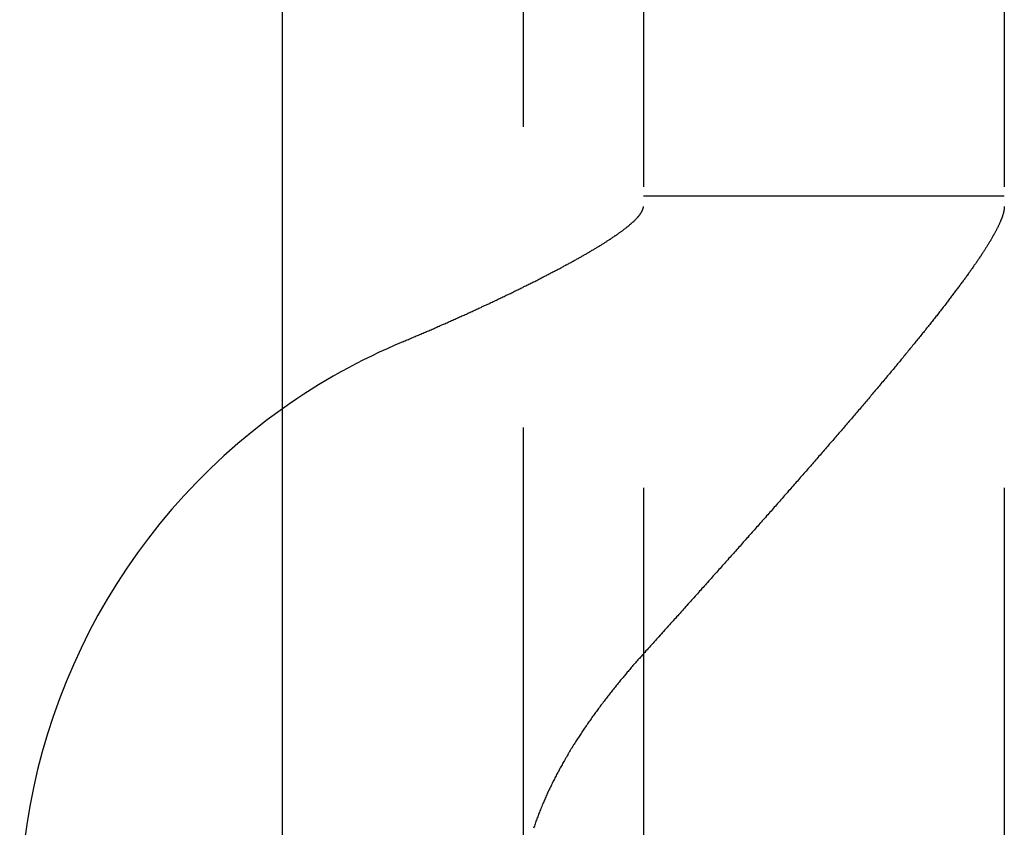
# Model space of a CAD drawing. Extents: x 428 to 1196, y -840 to -245.
# Drawn here: x 455 to 459, y -593 to -590 of the extents above; entities that cross this region are included whole.
import ezdxf

# ---------------------------------------------------------------- set-up
doc = ezdxf.new("R2010")
doc.units = 0
doc.header["$LTSCALE"] = 10
doc.linetypes.add('VERDECKT', pattern=[0.375, 0.25, -0.125])
doc.layers.get('0').update_dxf_attribs({"linetype": 'CONTINUOUS'})
doc.layers.add('STEMPEL', color=3, linetype='CONTINUOUS')

# ---------------------------------------------------------------- blocks, each defined once
blk = doc.blocks.new('A$CD27566FA')
blk.add_line((-18.36137, -585.54868), (-18.36137, -286.54868))
at = {"color": 1, "linetype": 'VERDECKT'}
for p, q in [((-17.36137, -286.54868), (-17.36137, -585.54868)), ((-16.86137, -290.54868), (-16.86137, -583.54868)), ((-15.36137, -290.54868), (-15.36137, -583.54868)), ((-15.36137, -368.08753), (-16.86137, -368.08753))]:
    blk.add_line(p, q, dxfattribs=at)
at = {"color": 1}
for points in [[(-17.8614, -368.692, 0), (-17.8567, -368.69, 0), (-17.8521, -368.688, 0), (-17.8474, -368.686, 0), (-17.8428, -368.684, 0), (-17.8381, -368.682, 0), (-17.8335, -368.68, 0), (-17.8288, -368.678, 0), (-17.8241, -368.676, 0), (-17.8194, -368.674, 0), (-17.8148, -368.672, 0), (-17.8101, -368.67, 0), (-17.8054, -368.668, 0), (-17.8007, -368.666, 0), (-17.796, -368.664, 0), (-17.7912, -368.662, 0), (-17.7865, -368.66, 0), (-17.7818, -368.658, 0), (-17.7771, -368.656, 0), (-17.7724, -368.654, 0), (-17.7676, -368.652, 0), (-17.7629, -368.65, 0), (-17.7582, -368.648, 0), (-17.7534, -368.646, 0), (-17.7487, -368.644, 0), (-17.744, -368.642, 0), (-17.7392, -368.64, 0), (-17.7345, -368.638, 0), (-17.7297, -368.636, 0), (-17.725, -368.634, 0), (-17.7202, -368.632, 0), (-17.7155, -368.629, 0), (-17.7108, -368.627, 0), (-17.706, -368.625, 0), (-17.7013, -368.623, 0), (-17.6965, -368.621, 0), (-17.6918, -368.619, 0), (-17.687, -368.617, 0), (-17.6823, -368.615, 0), (-17.6775, -368.613, 0), (-17.6728, -368.611, 0), (-17.668, -368.608, 0), (-17.6633, -368.606, 0), (-17.6585, -368.604, 0), (-17.6538, -368.602, 0), (-17.649, -368.6, 0), (-17.6443, -368.598, 0), (-17.6396, -368.596, 0), (-17.6348, -368.594, 0), (-17.6301, -368.591, 0), (-17.6254, -368.589, 0), (-17.6206, -368.587, 0), (-17.6159, -368.585, 0), (-17.6112, -368.583, 0), (-17.6065, -368.581, 0), (-17.6018, -368.579, 0), (-17.5971, -368.577, 0), (-17.5924, -368.574, 0), (-17.5877, -368.572, 0), (-17.583, -368.57, 0), (-17.5783, -368.568, 0), (-17.5736, -368.566, 0), (-17.5689, -368.564, 0), (-17.5642, -368.562, 0), (-17.5596, -368.559, 0), (-17.5549, -368.557, 0), (-17.5502, -368.555, 0), (-17.5456, -368.553, 0), (-17.5409, -368.551, 0), (-17.5363, -368.549, 0), (-17.5317, -368.546, 0), (-17.527, -368.544, 0), (-17.5224, -368.542, 0), (-17.5178, -368.54, 0), (-17.5132, -368.538, 0), (-17.5086, -368.536, 0), (-17.504, -368.534, 0), (-17.4995, -368.531, 0), (-17.4949, -368.529, 0), (-17.4903, -368.527, 0), (-17.4858, -368.525, 0), (-17.4812, -368.523, 0), (-17.4767, -368.521, 0), (-17.4722, -368.519, 0), (-17.4676, -368.516, 0), (-17.4631, -368.514, 0), (-17.4586, -368.512, 0), (-17.4542, -368.51, 0), (-17.4497, -368.508, 0), (-17.4452, -368.506, 0), (-17.4408, -368.504, 0), (-17.4363, -368.501, 0), (-17.4319, -368.499, 0), (-17.4275, -368.497, 0), (-17.423, -368.495, 0), (-17.4186, -368.493, 0), (-17.4142, -368.491, 0), (-17.4099, -368.489, 0), (-17.4055, -368.487, 0), (-17.4011, -368.485, 0), (-17.3968, -368.482, 0), (-17.3925, -368.48, 0), (-17.3881, -368.478, 0), (-17.3838, -368.476, 0), (-17.3795, -368.474, 0), (-17.3752, -368.472, 0), (-17.371, -368.47, 0), (-17.3667, -368.468, 0), (-17.3625, -368.466, 0), (-17.3582, -368.463, 0), (-17.354, -368.461, 0), (-17.3498, -368.459, 0), (-17.3456, -368.457, 0), (-17.3414, -368.455, 0), (-17.3373, -368.453, 0), (-17.3331, -368.451, 0), (-17.329, -368.449, 0), (-17.3248, -368.447, 0), (-17.3207, -368.445, 0), (-17.3166, -368.443, 0), (-17.3126, -368.441, 0), (-17.3085, -368.439, 0), (-17.3044, -368.437, 0), (-17.3004, -368.435, 0), (-17.2964, -368.432, 0), (-17.2924, -368.43, 0), (-17.2884, -368.428, 0), (-17.2844, -368.426, 0), (-17.2804, -368.424, 0), (-17.2765, -368.422, 0), (-17.2726, -368.42, 0), (-17.2687, -368.418, 0), (-17.2648, -368.416, 0), (-17.2609, -368.414, 0), (-17.257, -368.412, 0), (-17.2532, -368.41, 0), (-17.2493, -368.408, 0), (-17.2455, -368.406, 0), (-17.2417, -368.404, 0), (-17.238, -368.402, 0), (-17.2342, -368.4, 0), (-17.2304, -368.398, 0), (-17.2267, -368.396, 0), (-17.223, -368.395, 0), (-17.2193, -368.393, 0), (-17.2156, -368.391, 0), (-17.212, -368.389, 0), (-17.2084, -368.387, 0), (-17.2047, -368.385, 0), (-17.2011, -368.383, 0), (-17.1976, -368.381, 0), (-17.194, -368.379, 0), (-17.1904, -368.377, 0), (-17.1869, -368.375, 0), (-17.1834, -368.373, 0), (-17.1799, -368.372, 0), (-17.1765, -368.37, 0), (-17.173, -368.368, 0), (-17.1696, -368.366, 0), (-17.1662, -368.364, 0), (-17.1628, -368.362, 0), (-17.1594, -368.36, 0), (-17.1561, -368.359, 0), (-17.1528, -368.357, 0), (-17.1495, -368.355, 0), (-17.1462, -368.353, 0), (-17.1429, -368.351, 0), (-17.1397, -368.349, 0), (-17.1364, -368.348, 0), (-17.1332, -368.346, 0), (-17.1299, -368.344, 0), (-17.1267, -368.342, 0), (-17.1235, -368.34, 0), (-17.1203, -368.339, 0), (-17.1171, -368.337, 0), (-17.114, -368.335, 0), (-17.1108, -368.333, 0), (-17.1076, -368.331, 0), (-17.1045, -368.33, 0), (-17.1014, -368.328, 0), (-17.0983, -368.326, 0), (-17.0952, -368.324, 0), (-17.0921, -368.322, 0), (-17.089, -368.321, 0), (-17.0859, -368.319, 0), (-17.0829, -368.317, 0), (-17.0798, -368.315, 0), (-17.0768, -368.313, 0), (-17.0738, -368.312, 0), (-17.0708, -368.31, 0), (-17.0678, -368.308, 0), (-17.0649, -368.306, 0), (-17.0619, -368.304, 0), (-17.059, -368.303, 0), (-17.0561, -368.301, 0), (-17.0531, -368.299, 0), (-17.0502, -368.297, 0), (-17.0474, -368.296, 0), (-17.0445, -368.294, 0), (-17.0417, -368.292, 0), (-17.0388, -368.29, 0), (-17.036, -368.289, 0), (-17.0332, -368.287, 0), (-17.0304, -368.285, 0), (-17.0277, -368.283, 0), (-17.0249, -368.282, 0), (-17.0222, -368.28, 0), (-17.0195, -368.278, 0), (-17.0168, -368.277, 0), (-17.0141, -368.275, 0), (-17.0115, -368.273, 0), (-17.0088, -368.271, 0), (-17.0062, -368.27, 0), (-17.0036, -368.268, 0), (-17.001, -368.266, 0), (-16.9985, -368.265, 0), (-16.9959, -368.263, 0), (-16.9934, -368.261, 0), (-16.9909, -368.26, 0), (-16.9884, -368.258, 0), (-16.986, -368.256, 0), (-16.9835, -368.255, 0), (-16.9811, -368.253, 0), (-16.9787, -368.251, 0), (-16.9763, -368.25, 0), (-16.9739, -368.248, 0), (-16.9716, -368.247, 0), (-16.9693, -368.245, 0), (-16.967, -368.243, 0), (-16.9647, -368.242, 0), (-16.9625, -368.24, 0), (-16.9602, -368.238, 0), (-16.958, -368.237, 0), (-16.9559, -368.235, 0), (-16.9537, -368.234, 0), (-16.9516, -368.232, 0), (-16.9494, -368.231, 0), (-16.9474, -368.229, 0), (-16.9453, -368.228, 0), (-16.9432, -368.226, 0), (-16.9412, -368.224, 0), (-16.9392, -368.223, 0), (-16.9373, -368.221, 0), (-16.9353, -368.22, 0), (-16.9334, -368.218, 0), (-16.9315, -368.217, 0), (-16.9296, -368.215, 0), (-16.9278, -368.214, 0), (-16.926, -368.212, 0), (-16.9242, -368.211, 0), (-16.9224, -368.21, 0), (-16.9207, -368.208, 0), (-16.9189, -368.207, 0), (-16.9172, -368.205, 0), (-16.9156, -368.204, 0), (-16.9139, -368.202, 0), (-16.9123, -368.201, 0), (-16.9107, -368.2, 0), (-16.9091, -368.198, 0), (-16.9076, -368.197, 0), (-16.9061, -368.195, 0), (-16.9046, -368.194, 0), (-16.9031, -368.193, 0), (-16.9017, -368.191, 0), (-16.9002, -368.19, 0), (-16.8989, -368.189, 0), (-16.8975, -368.187, 0), (-16.8961, -368.186, 0), (-16.8948, -368.185, 0), (-16.8935, -368.183, 0), (-16.8923, -368.182, 0), (-16.891, -368.181, 0), (-16.8898, -368.18, 0), (-16.8886, -368.178, 0), (-16.8874, -368.177, 0), (-16.8863, -368.176, 0), (-16.8852, -368.174, 0), (-16.8841, -368.173, 0), (-16.883, -368.172, 0), (-16.882, -368.171, 0), (-16.881, -368.17, 0), (-16.88, -368.168, 0), (-16.879, -368.167, 0), (-16.8781, -368.166, 0), (-16.8772, -368.165, 0), (-16.8763, -368.164, 0), (-16.8754, -368.163, 0), (-16.8746, -368.161, 0), (-16.8738, -368.16, 0), (-16.873, -368.159, 0), (-16.8722, -368.158, 0), (-16.8715, -368.157, 0), (-16.8708, -368.156, 0), (-16.8701, -368.155, 0), (-16.8694, -368.154, 0), (-16.8688, -368.152, 0), (-16.8682, -368.151, 0), (-16.8676, -368.15, 0), (-16.8671, -368.149, 0), (-16.8665, -368.148, 0), (-16.866, -368.147, 0), (-16.8656, -368.146, 0), (-16.8651, -368.145, 0), (-16.8647, -368.144, 0), (-16.8643, -368.143, 0), (-16.8639, -368.142, 0), (-16.8636, -368.141, 0), (-16.8632, -368.14, 0), (-16.8629, -368.139, 0), (-16.8627, -368.138, 0), (-16.8624, -368.137, 0), (-16.8622, -368.137, 0), (-16.862, -368.136, 0), (-16.8618, -368.135, 0), (-16.8617, -368.134, 0), (-16.8616, -368.133, 0), (-16.8615, -368.132, 0), (-16.8614, -368.131, 0), (-16.8614, -368.13, 0), (-16.8614, -368.13, 0)], [(-15.3614, -368.13, 0), (-15.3614, -368.131, 0), (-15.3614, -368.132, 0), (-15.3615, -368.134, 0), (-15.3616, -368.135, 0), (-15.3617, -368.136, 0), (-15.3618, -368.138, 0), (-15.362, -368.139, 0), (-15.3622, -368.141, 0), (-15.3624, -368.142, 0), (-15.3626, -368.144, 0), (-15.3629, -368.145, 0), (-15.3631, -368.147, 0), (-15.3634, -368.148, 0), (-15.3638, -368.15, 0), (-15.3641, -368.152, 0), (-15.3645, -368.153, 0), (-15.3649, -368.155, 0), (-15.3653, -368.157, 0), (-15.3658, -368.158, 0), (-15.3662, -368.16, 0), (-15.3667, -368.162, 0), (-15.3672, -368.164, 0), (-15.3678, -368.165, 0), (-15.3683, -368.167, 0), (-15.3689, -368.169, 0), (-15.3695, -368.171, 0), (-15.3702, -368.173, 0), (-15.3708, -368.175, 0), (-15.3715, -368.176, 0), (-15.3722, -368.178, 0), (-15.3729, -368.18, 0), (-15.3736, -368.182, 0), (-15.3744, -368.184, 0), (-15.3752, -368.186, 0), (-15.376, -368.188, 0), (-15.3768, -368.19, 0), (-15.3777, -368.192, 0), (-15.3786, -368.194, 0), (-15.3795, -368.196, 0), (-15.3804, -368.198, 0), (-15.3813, -368.201, 0), (-15.3823, -368.203, 0), (-15.3833, -368.205, 0), (-15.3843, -368.207, 0), (-15.3853, -368.209, 0), (-15.3864, -368.211, 0), (-15.3875, -368.214, 0), (-15.3886, -368.216, 0), (-15.3897, -368.218, 0), (-15.3908, -368.22, 0), (-15.392, -368.223, 0), (-15.3932, -368.225, 0), (-15.3944, -368.227, 0), (-15.3956, -368.23, 0), (-15.3968, -368.232, 0), (-15.3981, -368.234, 0), (-15.3994, -368.237, 0), (-15.4007, -368.239, 0), (-15.402, -368.242, 0), (-15.4033, -368.244, 0), (-15.4047, -368.247, 0), (-15.4061, -368.249, 0), (-15.4075, -368.251, 0), (-15.4089, -368.254, 0), (-15.4103, -368.256, 0), (-15.4118, -368.259, 0), (-15.4133, -368.262, 0), (-15.4147, -368.264, 0), (-15.4163, -368.267, 0), (-15.4178, -368.269, 0), (-15.4193, -368.272, 0), (-15.4209, -368.275, 0), (-15.4225, -368.277, 0), (-15.4241, -368.28, 0), (-15.4257, -368.282, 0), (-15.4273, -368.285, 0), (-15.429, -368.288, 0), (-15.4307, -368.291, 0), (-15.4324, -368.293, 0), (-15.4341, -368.296, 0), (-15.4358, -368.299, 0), (-15.4375, -368.301, 0), (-15.4393, -368.304, 0), (-15.441, -368.307, 0), (-15.4428, -368.31, 0), (-15.4446, -368.313, 0), (-15.4464, -368.315, 0), (-15.4483, -368.318, 0), (-15.4501, -368.321, 0), (-15.452, -368.324, 0), (-15.4539, -368.327, 0), (-15.4558, -368.33, 0), (-15.4577, -368.333, 0), (-15.4596, -368.336, 0), (-15.4616, -368.338, 0), (-15.4635, -368.341, 0), (-15.4655, -368.344, 0), (-15.4675, -368.347, 0), (-15.4695, -368.35, 0), (-15.4715, -368.353, 0), (-15.4735, -368.356, 0), (-15.4756, -368.359, 0), (-15.4776, -368.362, 0), (-15.4797, -368.365, 0), (-15.4818, -368.368, 0), (-15.484, -368.371, 0), (-15.4861, -368.374, 0), (-15.4883, -368.377, 0), (-15.4904, -368.381, 0), (-15.4926, -368.384, 0), (-15.4949, -368.387, 0), (-15.4971, -368.39, 0), (-15.4993, -368.393, 0), (-15.5016, -368.396, 0), (-15.5039, -368.4, 0), (-15.5062, -368.403, 0), (-15.5085, -368.406, 0), (-15.5109, -368.409, 0), (-15.5132, -368.413, 0), (-15.5156, -368.416, 0), (-15.518, -368.419, 0), (-15.5204, -368.423, 0), (-15.5228, -368.426, 0), (-15.5252, -368.429, 0), (-15.5277, -368.433, 0), (-15.5302, -368.436, 0), (-15.5327, -368.439, 0), (-15.5352, -368.443, 0), (-15.5377, -368.446, 0), (-15.5402, -368.45, 0), (-15.5428, -368.453, 0), (-15.5454, -368.457, 0), (-15.548, -368.46, 0), (-15.5506, -368.464, 0), (-15.5532, -368.467, 0), (-15.5558, -368.471, 0), (-15.5585, -368.474, 0), (-15.5612, -368.478, 0), (-15.5639, -368.481, 0), (-15.5666, -368.485, 0), (-15.5693, -368.489, 0), (-15.572, -368.492, 0), (-15.5748, -368.496, 0), (-15.5776, -368.5, 0), (-15.5804, -368.503, 0), (-15.5832, -368.507, 0), (-15.586, -368.511, 0), (-15.5888, -368.514, 0), (-15.5917, -368.518, 0), (-15.5945, -368.522, 0), (-15.5974, -368.526, 0), (-15.6003, -368.529, 0), (-15.6032, -368.533, 0), (-15.6062, -368.537, 0), (-15.6091, -368.541, 0), (-15.6121, -368.545, 0), (-15.6151, -368.548, 0), (-15.618, -368.552, 0), (-15.6211, -368.556, 0), (-15.6241, -368.56, 0), (-15.6271, -368.564, 0), (-15.6302, -368.568, 0), (-15.6332, -368.572, 0), (-15.6363, -368.576, 0), (-15.6394, -368.58, 0), (-15.6425, -368.584, 0), (-15.6457, -368.587, 0), (-15.6488, -368.591, 0), (-15.652, -368.595, 0), (-15.6552, -368.6, 0), (-15.6584, -368.604, 0), (-15.6616, -368.608, 0), (-15.6648, -368.612, 0), (-15.668, -368.616, 0), (-15.6713, -368.62, 0), (-15.6745, -368.624, 0), (-15.6778, -368.628, 0), (-15.6811, -368.632, 0), (-15.6844, -368.636, 0), (-15.6877, -368.64, 0), (-15.691, -368.645, 0), (-15.6944, -368.649, 0), (-15.6978, -368.653, 0), (-15.7011, -368.657, 0), (-15.7045, -368.661, 0), (-15.7079, -368.666, 0), (-15.7113, -368.67, 0), (-15.7148, -368.674, 0), (-15.7182, -368.678, 0), (-15.7217, -368.683, 0), (-15.7251, -368.687, 0), (-15.7286, -368.691, 0), (-15.7321, -368.695, 0), (-15.7356, -368.7, 0), (-15.7392, -368.704, 0), (-15.7427, -368.708, 0), (-15.7462, -368.713, 0), (-15.7498, -368.717, 0), (-15.7534, -368.721, 0), (-15.757, -368.726, 0), (-15.7606, -368.73, 0), (-15.7642, -368.735, 0), (-15.7678, -368.739, 0), (-15.7714, -368.744, 0), (-15.7751, -368.748, 0), (-15.7788, -368.752, 0), (-15.7824, -368.757, 0), (-15.7861, -368.761, 0), (-15.7898, -368.766, 0), (-15.7935, -368.77, 0), (-15.7973, -368.775, 0), (-15.801, -368.779, 0), (-15.8047, -368.784, 0), (-15.8085, -368.788, 0), (-15.8123, -368.793, 0), (-15.816, -368.797, 0), (-15.8198, -368.802, 0), (-15.8236, -368.807, 0), (-15.8275, -368.811, 0), (-15.8313, -368.816, 0), (-15.8351, -368.82, 0), (-15.839, -368.825, 0), (-15.8428, -368.83, 0), (-15.8467, -368.834, 0), (-15.8506, -368.839, 0), (-15.8545, -368.844, 0), (-15.8584, -368.848, 0), (-15.8623, -368.853, 0), (-15.8662, -368.858, 0), (-15.8702, -368.862, 0), (-15.8741, -368.867, 0), (-15.8781, -368.872, 0), (-15.882, -368.876, 0), (-15.886, -368.881, 0), (-15.89, -368.886, 0), (-15.894, -368.891, 0), (-15.898, -368.895, 0), (-15.902, -368.9, 0), (-15.9061, -368.905, 0), (-15.9101, -368.91, 0), (-15.9141, -368.914, 0), (-15.9182, -368.919, 0), (-15.9223, -368.924, 0), (-15.9264, -368.929, 0), (-15.9304, -368.934, 0), (-15.9345, -368.939, 0), (-15.9386, -368.943, 0), (-15.9428, -368.948, 0), (-15.9469, -368.953, 0), (-15.951, -368.958, 0), (-15.9552, -368.963, 0), (-15.9593, -368.968, 0), (-15.9635, -368.973, 0), (-15.9677, -368.977, 0), (-15.9718, -368.982, 0), (-15.976, -368.987, 0), (-15.9802, -368.992, 0), (-15.9844, -368.997, 0), (-15.9886, -369.002, 0), (-15.9929, -369.007, 0), (-15.9971, -369.012, 0), (-16.0013, -369.017, 0), (-16.0056, -369.022, 0), (-16.0098, -369.027, 0), (-16.0141, -369.032, 0), (-16.0184, -369.037, 0), (-16.0226, -369.042, 0), (-16.0269, -369.047, 0), (-16.0312, -369.052, 0), (-16.0355, -369.057, 0), (-16.0398, -369.062, 0), (-16.0441, -369.067, 0), (-16.0485, -369.072, 0), (-16.0528, -369.077, 0), (-16.0571, -369.082, 0), (-16.0615, -369.087, 0), (-16.0658, -369.092, 0), (-16.0702, -369.097, 0), (-16.0745, -369.102, 0), (-16.0789, -369.107, 0), (-16.0833, -369.112, 0), (-16.0877, -369.117, 0), (-16.092, -369.122, 0), (-16.0964, -369.127, 0), (-16.1008, -369.132, 0), (-16.1052, -369.137, 0), (-16.1097, -369.142, 0), (-16.1141, -369.148, 0), (-16.1185, -369.153, 0), (-16.1229, -369.158, 0), (-16.1274, -369.163, 0), (-16.1318, -369.168, 0), (-16.1362, -369.173, 0), (-16.1407, -369.178, 0), (-16.1451, -369.183, 0), (-16.1496, -369.188, 0), (-16.1541, -369.194, 0), (-16.1585, -369.199, 0), (-16.163, -369.204, 0), (-16.1675, -369.209, 0), (-16.172, -369.214, 0), (-16.1765, -369.219, 0), (-16.181, -369.224, 0), (-16.1855, -369.23, 0), (-16.19, -369.235, 0), (-16.1945, -369.24, 0), (-16.199, -369.245, 0), (-16.2035, -369.25, 0), (-16.208, -369.255, 0), (-16.2125, -369.261, 0), (-16.2171, -369.266, 0), (-16.2216, -369.271, 0), (-16.2261, -369.276, 0), (-16.2307, -369.281, 0), (-16.2352, -369.286, 0), (-16.2397, -369.292, 0), (-16.2443, -369.297, 0), (-16.2488, -369.302, 0), (-16.2534, -369.307, 0), (-16.2579, -369.312, 0), (-16.2625, -369.318, 0), (-16.2671, -369.323, 0), (-16.2716, -369.328, 0), (-16.2762, -369.333, 0), (-16.2808, -369.338, 0), (-16.2853, -369.344, 0), (-16.2899, -369.349, 0), (-16.2945, -369.354, 0), (-16.2991, -369.359, 0), (-16.3036, -369.364, 0), (-16.3082, -369.37, 0), (-16.3128, -369.375, 0), (-16.3174, -369.38, 0), (-16.322, -369.385, 0), (-16.3266, -369.39, 0), (-16.3311, -369.396, 0), (-16.3357, -369.401, 0), (-16.3403, -369.406, 0), (-16.3449, -369.411, 0), (-16.3495, -369.416, 0), (-16.3541, -369.422, 0), (-16.3587, -369.427, 0), (-16.3633, -369.432, 0), (-16.3679, -369.437, 0), (-16.3725, -369.442, 0), (-16.3771, -369.448, 0), (-16.3817, -369.453, 0), (-16.3863, -369.458, 0), (-16.3909, -369.463, 0), (-16.3955, -369.468, 0), (-16.4001, -369.474, 0), (-16.4047, -369.479, 0), (-16.4093, -369.484, 0), (-16.4139, -369.489, 0), (-16.4185, -369.494, 0), (-16.4231, -369.499, 0), (-16.4277, -369.505, 0), (-16.4323, -369.51, 0), (-16.4369, -369.515, 0), (-16.4415, -369.52, 0), (-16.4461, -369.525, 0), (-16.4507, -369.531, 0), (-16.4553, -369.536, 0), (-16.4599, -369.541, 0), (-16.4645, -369.546, 0), (-16.4691, -369.551, 0), (-16.4737, -369.556, 0), (-16.4783, -369.562, 0), (-16.4828, -369.567, 0), (-16.4874, -369.572, 0), (-16.492, -369.577, 0), (-16.4966, -369.582, 0), (-16.5012, -369.587, 0), (-16.5058, -369.592, 0), (-16.5104, -369.598, 0), (-16.515, -369.603, 0), (-16.5196, -369.608, 0), (-16.5242, -369.613, 0), (-16.5288, -369.618, 0), (-16.5335, -369.624, 0), (-16.5381, -369.629, 0), (-16.5428, -369.634, 0), (-16.5474, -369.639, 0), (-16.5521, -369.644, 0), (-16.5568, -369.65, 0), (-16.5615, -369.655, 0), (-16.5661, -369.66, 0), (-16.5708, -369.665, 0), (-16.5755, -369.671, 0), (-16.5802, -369.676, 0), (-16.5849, -369.681, 0), (-16.5897, -369.686, 0), (-16.5944, -369.692, 0), (-16.5991, -369.697, 0), (-16.6039, -369.702, 0), (-16.6086, -369.708, 0), (-16.6133, -369.713, 0), (-16.6181, -369.718, 0), (-16.6228, -369.724, 0), (-16.6276, -369.729, 0), (-16.6324, -369.734, 0), (-16.6372, -369.74, 0), (-16.6419, -369.745, 0), (-16.6467, -369.75, 0), (-16.6515, -369.756, 0), (-16.6563, -369.761, 0), (-16.6611, -369.766, 0), (-16.6659, -369.772, 0), (-16.6707, -369.777, 0), (-16.6755, -369.782, 0), (-16.6803, -369.788, 0), (-16.6852, -369.793, 0), (-16.69, -369.799, 0), (-16.6948, -369.804, 0), (-16.6996, -369.809, 0), (-16.7045, -369.815, 0), (-16.7093, -369.82, 0), (-16.7142, -369.825, 0), (-16.719, -369.831, 0), (-16.7239, -369.836, 0), (-16.7287, -369.842, 0), (-16.7336, -369.847, 0), (-16.7384, -369.852, 0), (-16.7433, -369.858, 0), (-16.7482, -369.863, 0), (-16.753, -369.869, 0), (-16.7579, -369.874, 0), (-16.7628, -369.88, 0), (-16.7677, -369.885, 0), (-16.7725, -369.89, 0), (-16.7774, -369.896, 0), (-16.7823, -369.901, 0), (-16.7872, -369.907, 0), (-16.7921, -369.912, 0), (-16.797, -369.918, 0), (-16.8019, -369.923, 0), (-16.8068, -369.928, 0), (-16.8117, -369.934, 0), (-16.8166, -369.939, 0), (-16.8215, -369.945, 0), (-16.8264, -369.95, 0), (-16.8313, -369.956, 0), (-16.8362, -369.961, 0), (-16.8411, -369.967, 0), (-16.846, -369.972, 0), (-16.8509, -369.977, 0), (-16.8559, -369.983, 0)], [(-16.8559, -369.983, 0), (-16.8594, -369.987, 0), (-16.8629, -369.991, 0), (-16.8664, -369.995, 0), (-16.8699, -369.999, 0), (-16.8734, -370.003, 0), (-16.8769, -370.007, 0), (-16.8804, -370.01, 0), (-16.8839, -370.014, 0), (-16.8874, -370.018, 0), (-16.8909, -370.022, 0), (-16.8944, -370.026, 0), (-16.8978, -370.03, 0), (-16.9013, -370.034, 0), (-16.9048, -370.038, 0), (-16.9082, -370.042, 0), (-16.9117, -370.046, 0), (-16.9151, -370.05, 0), (-16.9185, -370.054, 0), (-16.922, -370.058, 0), (-16.9254, -370.062, 0), (-16.9288, -370.066, 0), (-16.9322, -370.07, 0), (-16.9357, -370.075, 0), (-16.9391, -370.079, 0), (-16.9425, -370.083, 0), (-16.9459, -370.087, 0), (-16.9492, -370.091, 0), (-16.9526, -370.095, 0), (-16.956, -370.099, 0), (-16.9594, -370.103, 0), (-16.9627, -370.107, 0), (-16.9661, -370.111, 0), (-16.9694, -370.115, 0), (-16.9728, -370.119, 0), (-16.9761, -370.124, 0), (-16.9794, -370.128, 0), (-16.9827, -370.132, 0), (-16.986, -370.136, 0), (-16.9893, -370.14, 0), (-16.9926, -370.144, 0), (-16.9959, -370.148, 0), (-16.9992, -370.153, 0), (-17.0025, -370.157, 0), (-17.0057, -370.161, 0), (-17.009, -370.165, 0), (-17.0122, -370.169, 0), (-17.0155, -370.174, 0), (-17.0187, -370.178, 0), (-17.0219, -370.182, 0), (-17.0252, -370.186, 0), (-17.0284, -370.19, 0), (-17.0316, -370.195, 0), (-17.0348, -370.199, 0), (-17.0379, -370.203, 0), (-17.0411, -370.207, 0), (-17.0443, -370.212, 0), (-17.0474, -370.216, 0), (-17.0506, -370.22, 0), (-17.0537, -370.224, 0), (-17.0568, -370.229, 0), (-17.06, -370.233, 0), (-17.0631, -370.237, 0), (-17.0662, -370.241, 0), (-17.0693, -370.246, 0), (-17.0724, -370.25, 0), (-17.0754, -370.254, 0), (-17.0785, -370.259, 0), (-17.0815, -370.263, 0), (-17.0846, -370.267, 0), (-17.0876, -370.272, 0), (-17.0906, -370.276, 0), (-17.0936, -370.28, 0), (-17.0966, -370.285, 0), (-17.0996, -370.289, 0), (-17.1026, -370.293, 0), (-17.1056, -370.298, 0), (-17.1085, -370.302, 0), (-17.1115, -370.307, 0), (-17.1144, -370.311, 0), (-17.1174, -370.315, 0), (-17.1203, -370.32, 0), (-17.1232, -370.324, 0), (-17.1261, -370.329, 0), (-17.129, -370.333, 0), (-17.1318, -370.337, 0), (-17.1347, -370.342, 0), (-17.1375, -370.346, 0), (-17.1404, -370.351, 0), (-17.1432, -370.355, 0), (-17.146, -370.36, 0), (-17.1488, -370.364, 0), (-17.1516, -370.368, 0), (-17.1544, -370.373, 0), (-17.1571, -370.377, 0), (-17.1599, -370.382, 0), (-17.1626, -370.386, 0), (-17.1654, -370.391, 0), (-17.1681, -370.395, 0), (-17.1708, -370.4, 0), (-17.1735, -370.404, 0), (-17.1761, -370.409, 0), (-17.1788, -370.413, 0), (-17.1814, -370.418, 0), (-17.1841, -370.422, 0), (-17.1867, -370.427, 0), (-17.1893, -370.432, 0), (-17.1919, -370.436, 0), (-17.1945, -370.441, 0), (-17.1971, -370.445, 0), (-17.1996, -370.45, 0), (-17.2022, -370.454, 0), (-17.2047, -370.459, 0), (-17.2072, -370.463, 0), (-17.2097, -370.468, 0), (-17.2122, -370.473, 0), (-17.2147, -370.477, 0), (-17.2171, -370.482, 0), (-17.2196, -370.486, 0), (-17.222, -370.491, 0), (-17.2244, -370.496, 0), (-17.2268, -370.5, 0), (-17.2292, -370.505, 0), (-17.2315, -370.51, 0), (-17.2339, -370.514, 0), (-17.2362, -370.519, 0), (-17.2386, -370.524, 0), (-17.2409, -370.528, 0), (-17.2432, -370.533, 0), (-17.2454, -370.538, 0), (-17.2477, -370.542, 0), (-17.2499, -370.547, 0), (-17.2522, -370.552, 0), (-17.2544, -370.556, 0), (-17.2566, -370.561, 0), (-17.2588, -370.566, 0), (-17.2609, -370.57, 0), (-17.2631, -370.575, 0), (-17.2652, -370.58, 0), (-17.2673, -370.585, 0), (-17.2694, -370.589, 0), (-17.2715, -370.594, 0), (-17.2736, -370.599, 0), (-17.2756, -370.604, 0), (-17.2777, -370.608, 0), (-17.2797, -370.613, 0), (-17.2817, -370.618, 0), (-17.2837, -370.623, 0), (-17.2856, -370.627, 0), (-17.2876, -370.632, 0), (-17.2895, -370.637, 0), (-17.2914, -370.642, 0), (-17.2933, -370.647, 0), (-17.2952, -370.651, 0), (-17.2971, -370.656, 0), (-17.2989, -370.661, 0), (-17.3007, -370.666, 0), (-17.3025, -370.671, 0), (-17.3043, -370.675, 0), (-17.3061, -370.68, 0), (-17.3079, -370.685, 0), (-17.3096, -370.69, 0), (-17.3113, -370.695, 0), (-17.313, -370.7, 0), (-17.3147, -370.705, 0), (-17.3163, -370.709, 0), (-17.318, -370.714, 0)]]:
    blk.add_polyline3d(points, dxfattribs=at)
at = {"color": 1, "linetype": 'VERDECKT'}
for radius, start, end in [(3, 90, 90.10533), (2.59786, 112.77137, 125.41684)]:
    blk.add_arc((-16.85586, -371.08753), radius, start, end, dxfattribs=at)
blk.add_arc((-16.85586, -371.08753), 2.59786, 125.41684, 234.58316)

msp = doc.modelspace()

# ---------------------------------------------------------------- block references
at = {"layer": 'STEMPEL'}
msp.add_blockref('A$CD27566FA', (474.8601, -222.6399, -48.6826), dxfattribs=at)

doc.saveas('drawing.dxf')
